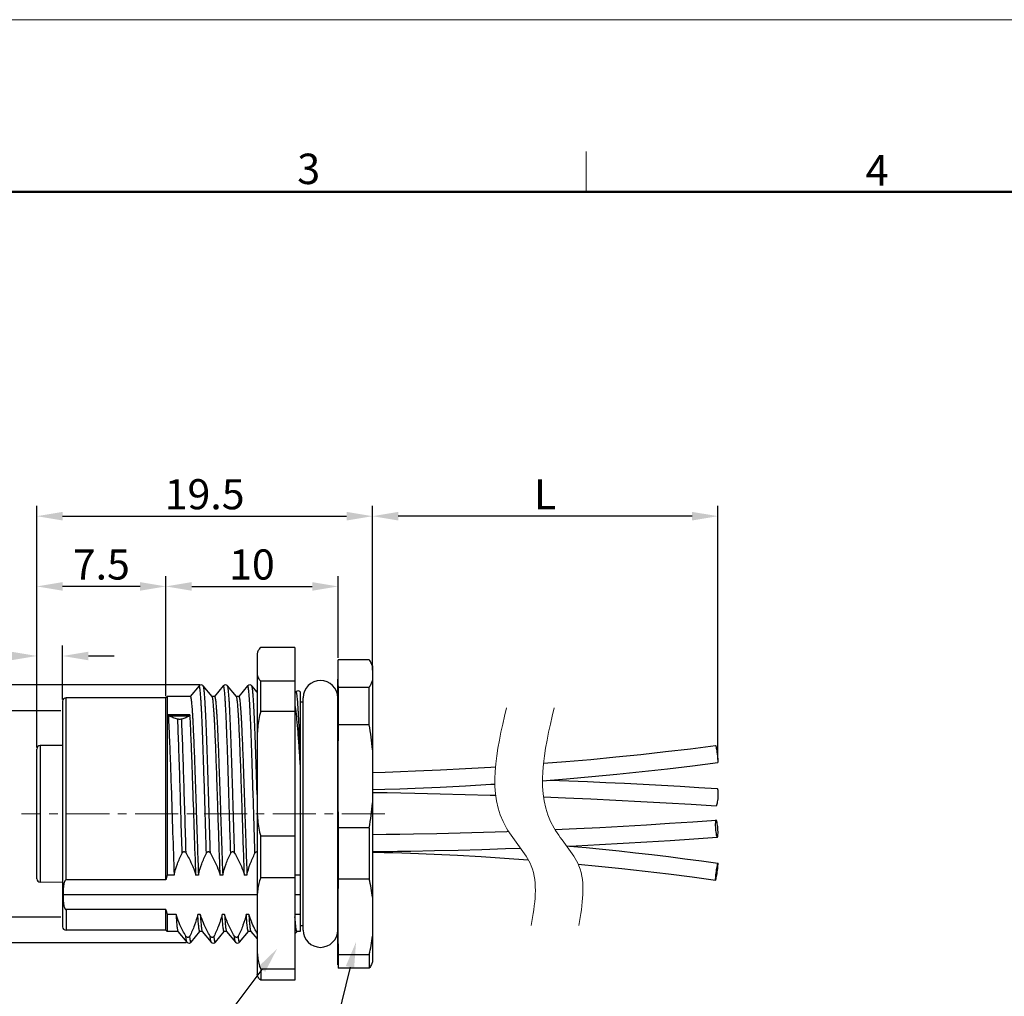
# Model space of a CAD drawing. Units: millimetres. Extents: x 11 to 907, y 29 to 398.
# Drawn here: x 775 to 832, y 341 to 398 of the extents above; entities that cross this region are included whole.
import ezdxf
from ezdxf import colors
from ezdxf.entities.mleader import LeaderData, LeaderLine
from ezdxf.math import Vec2, Vec3

# ---------------------------------------------------------------- set-up
doc = ezdxf.new("R2010")
doc.units = ezdxf.units.MM
doc.header["$MEASUREMENT"] = 0
doc.linetypes.add('CENTER', pattern=[2, 1.25, -0.25, 0.25, -0.25])
doc.layers.get('0').update_dxf_attribs({"lineweight": 30})
for name, color, linetype, lineweight in [('center', 1, 'CENTER', 13), ('DIM', 3, 'Continuous', 15), ('图框', 7, 'Continuous', 20)]:
    doc.layers.add(name, color=color, linetype=linetype, lineweight=lineweight)
doc.styles.add('Romans字体', font='romans.shx', dxfattribs={"width": 0.75})
doc.dimstyles.new('01', dxfattribs={"dimscale": 0.5, "dimtxt": 3.5, "dimasz": 3, "dimexe": 1.2, "dimexo": 0.2, "dimgap": 0.8, "dimtad": 1, "dimdsep": 46, "dimtxsty": 'Romans字体', "dimcen": 0, "dimclrd": 1, "dimclre": 6, "dimclrt": 4, "dimazin": 2, "dimtfac": 1, "dimtofl": 0, "dimtmove": 0, "dimatfit": 3, "dimfxl": 1, "dimtolj": 1, "dimtzin": 0, "dimarcsym": 0})

# ---------------------------------------------------------------- blocks, each defined once
blk = doc.blocks.new('A4图框-NEW')
at = {"layer": '图框', "color": 1, "lineweight": 18}
blk.add_line((833.413, 690.535), (1130.412, 690.535), dxfattribs=at)
at = {"layer": '图框', "color": 6}
blk.add_line((982.018, 679.035), (982.018, 675.535), dxfattribs=at)
at = {"layer": '图框', "lineweight": 50}
blk.add_line((836.913, 675.535), (1126.929, 675.535), dxfattribs=at)
at = {"layer": '图框', "color": 6, "char_height": 2.652, "width": 2.55791, "attachment_point": 1, "style": 'Romans字体'}
for s, insert in [('3', (956.83, 678.86)), ('4', (1006.365, 678.731))]:
    blk.add_mtext(s, dxfattribs=dict(at, insert=insert))
blk = doc.blocks.new('*D11')
at = {"layer": 'Defpoints', "color": 0}
for p in [(795.316, 368.745), (795.316, 359.695), (775.816, 355.213)]:
    blk.add_point(p, dxfattribs=at)
at = {"layer": 'DIM', "color": 6, "lineweight": -2}
for p, q in [((775.816, 355.313), (775.816, 369.345)), ((795.316, 359.795), (795.316, 369.345))]:
    blk.add_line(p, q, dxfattribs=at)
at = {"layer": 'DIM', "color": 1, "lineweight": -2}
blk.add_line((777.316, 368.745), (793.816, 368.745), dxfattribs=at)
at = {"layer": 'DIM', "color": 1}
for points in [[(777.316, 368.995), (777.316, 368.495), (775.816, 368.745)], [(793.816, 368.995), (793.816, 368.495), (795.316, 368.745)]]:
    blk.add_solid(points, dxfattribs=at)
at = {"layer": 'DIM', "color": 4, "insert": (785.566, 370.02), "char_height": 1.75, "attachment_point": 5, "style": 'Romans字体'}
blk.add_mtext('\\A1;19.5', dxfattribs=at)
blk = doc.blocks.new('*D16')
at = {"layer": 'Defpoints', "color": 0}
for p in [(793.316, 364.663), (793.316, 360.408), (783.316, 358.194)]:
    blk.add_point(p, dxfattribs=at)
at = {"layer": 'DIM', "color": 6, "lineweight": -2}
for p, q in [((783.316, 358.294), (783.316, 365.263)), ((793.316, 360.508), (793.316, 365.263))]:
    blk.add_line(p, q, dxfattribs=at)
at = {"layer": 'DIM', "color": 1, "lineweight": -2}
blk.add_line((784.816, 364.663), (791.816, 364.663), dxfattribs=at)
at = {"layer": 'DIM', "color": 1}
for points in [[(784.816, 364.913), (784.816, 364.413), (783.316, 364.663)], [(791.816, 364.913), (791.816, 364.413), (793.316, 364.663)]]:
    blk.add_solid(points, dxfattribs=at)
at = {"layer": 'DIM', "color": 4, "insert": (788.316, 365.938), "char_height": 1.75, "attachment_point": 5, "style": 'Romans字体'}
blk.add_mtext('\\A1;10', dxfattribs=at)
blk = doc.blocks.new('*D17')
at = {"layer": 'Defpoints', "color": 0}
for p in [(795.316, 368.745), (795.316, 360.02), (815.384, 354.512)]:
    blk.add_point(p, dxfattribs=at)
at = {"layer": 'DIM', "color": 6, "lineweight": -2}
for p, q in [((795.316, 360.12), (795.316, 369.345)), ((815.384, 354.612), (815.384, 369.345))]:
    blk.add_line(p, q, dxfattribs=at)
at = {"layer": 'DIM', "color": 1, "lineweight": -2}
blk.add_line((813.884, 368.745), (796.816, 368.745), dxfattribs=at)
at = {"layer": 'DIM', "color": 1}
for points in [[(796.816, 368.995), (796.816, 368.495), (795.316, 368.745)], [(813.884, 368.995), (813.884, 368.495), (815.384, 368.745)]]:
    blk.add_solid(points, dxfattribs=at)
at = {"layer": 'DIM', "color": 4, "insert": (805.35, 370.02), "char_height": 1.75, "attachment_point": 5, "style": 'Romans字体'}
blk.add_mtext('\\A1;L', dxfattribs=at)
blk = doc.blocks.new('*D12')
at = {"layer": 'Defpoints', "color": 0}
for p in [(785.389, 358.942), (767.502, 343.955), (784.6, 343.955)]:
    blk.add_point(p, dxfattribs=at)
at = {"layer": 'DIM', "color": 6, "lineweight": -2}
for p, q in [((785.289, 358.942), (766.902, 358.942)), ((784.5, 343.955), (766.902, 343.955))]:
    blk.add_line(p, q, dxfattribs=at)
at = {"layer": 'DIM', "color": 1, "lineweight": -2}
blk.add_line((767.502, 357.442), (767.502, 345.455), dxfattribs=at)
at = {"layer": 'DIM', "color": 1}
for points in [[(767.252, 357.442), (767.752, 357.442), (767.502, 358.942)], [(767.252, 345.455), (767.752, 345.455), (767.502, 343.955)]]:
    blk.add_solid(points, dxfattribs=at)
at = {"layer": 'DIM', "color": 4, "insert": (766.227, 351.449), "char_height": 1.75, "attachment_point": 5, "rotation": 90, "style": 'Romans字体'}
blk.add_mtext('\\A1;PG9', dxfattribs=at)
blk = doc.blocks.new('*D13')
at = {"layer": 'Defpoints', "color": 0}
for p in [(777.316, 360.622), (777.316, 357.994), (775.816, 355.213)]:
    blk.add_point(p, dxfattribs=at)
at = {"layer": 'DIM', "color": 6, "lineweight": -2}
for p, q in [((775.816, 355.313), (775.816, 361.222)), ((777.316, 358.094), (777.316, 361.222))]:
    blk.add_line(p, q, dxfattribs=at)
at = {"layer": 'DIM', "color": 1, "lineweight": -2}
for p, q in [((774.316, 360.622), (769.454, 360.622)), ((778.816, 360.622), (780.316, 360.622))]:
    blk.add_line(p, q, dxfattribs=at)
at = {"layer": 'DIM', "color": 1}
for points in [[(774.316, 360.872), (774.316, 360.372), (775.816, 360.622)], [(778.816, 360.872), (778.816, 360.372), (777.316, 360.622)]]:
    blk.add_solid(points, dxfattribs=at)
at = {"layer": 'DIM', "color": 4, "insert": (771.135, 361.897), "char_height": 1.75, "attachment_point": 5, "style": 'Romans字体'}
blk.add_mtext('\\A1;1.5', dxfattribs=at)
blk = doc.blocks.new('*D14')
at = {"layer": 'Defpoints', "color": 0}
for p in [(775.816, 364.663), (783.316, 358.194), (775.816, 355.213)]:
    blk.add_point(p, dxfattribs=at)
at = {"layer": 'DIM', "color": 6, "lineweight": -2}
for p, q in [((775.816, 355.313), (775.816, 365.263)), ((783.316, 358.294), (783.316, 365.263))]:
    blk.add_line(p, q, dxfattribs=at)
at = {"layer": 'DIM', "color": 1, "lineweight": -2}
blk.add_line((781.816, 364.663), (777.316, 364.663), dxfattribs=at)
at = {"layer": 'DIM', "color": 1}
for points in [[(777.316, 364.913), (777.316, 364.413), (775.816, 364.663)], [(781.816, 364.913), (781.816, 364.413), (783.316, 364.663)]]:
    blk.add_solid(points, dxfattribs=at)
at = {"layer": 'DIM', "color": 4, "insert": (779.566, 365.938), "char_height": 1.75, "attachment_point": 5, "style": 'Romans字体'}
blk.add_mtext('\\A1;7.5', dxfattribs=at)
blk = doc.blocks.new('*D15')
at = {"layer": 'Defpoints', "color": 0}
for p in [(772.814, 357.444), (777.316, 357.444), (777.316, 345.444)]:
    blk.add_point(p, dxfattribs=at)
at = {"layer": 'DIM', "color": 6, "lineweight": -2}
for p, q in [((777.216, 357.444), (772.214, 357.444)), ((777.216, 345.444), (772.214, 345.444))]:
    blk.add_line(p, q, dxfattribs=at)
at = {"layer": 'DIM', "color": 1, "lineweight": -2}
blk.add_line((772.814, 346.944), (772.814, 355.944), dxfattribs=at)
at = {"layer": 'DIM', "color": 1}
for points in [[(772.564, 355.944), (773.064, 355.944), (772.814, 357.444)], [(772.564, 346.944), (773.064, 346.944), (772.814, 345.444)]]:
    blk.add_solid(points, dxfattribs=at)
at = {"layer": 'DIM', "color": 4, "insert": (771.539, 351.444), "char_height": 1.75, "attachment_point": 5, "rotation": 90, "style": 'Romans字体'}
blk.add_mtext('\\A1;M12*1', dxfattribs=at)

msp = doc.modelspace()

# ---------------------------------------------------------------- linework, layer by layer
for p, q in [((790.816, 361.108), (788.826, 361.108)), ((790.816, 361.108), (790.816, 341.78)), ((788.627, 360.762), (788.616, 360.624)), ((788.616, 360.624), (788.616, 360.62)), ((788.616, 360.62), (788.616, 360.605)), ((788.616, 360.605), (788.616, 342.264)), ((793.297, 358.19), (793.316, 360.408)), ((795.116, 360.408), (793.316, 360.408)), ((795.316, 360.044), (795.316, 342.844)), ((785.24, 358.886), (784.728, 358.276)), ((786.004, 358.269), (785.486, 358.886)), ((786.65, 358.886), (786.138, 358.276)), ((787.414, 358.269), (786.896, 358.886)), ((788.06, 358.886), (787.548, 358.276)), ((788.616, 358.516), (788.306, 358.886)), ((788.826, 357.396), (788.826, 359.167)), ((790.816, 359.167), (788.826, 359.167)), ((793.316, 358.804), (793.316, 356.623)), ((793.316, 358.804), (795.116, 358.804)), ((795.116, 356.623), (795.116, 358.804)), ((777.516, 347.61), (777.516, 358.194)), ((783.316, 358.194), (777.516, 358.194)), ((783.316, 358.194), (783.396, 358.274)), ((783.316, 347.61), (783.316, 358.194)), ((783.396, 358.274), (783.396, 347.895)), ((784.731, 358.274), (783.396, 358.274)), ((786.141, 358.274), (785.999, 358.274)), ((787.551, 358.274), (787.409, 358.274)), ((790.874, 358.534), (790.816, 358.465)), ((791.116, 358.538), (791.116, 344.614)), ((791.297, 344.696), (791.297, 358.192)), ((793.297, 344.696), (793.297, 358.19)), ((777.316, 357.994), (777.316, 344.894)), ((790.816, 357.771), (790.864, 357.406)), ((791.297, 357.944), (791.116, 357.944)), ((784.713, 357.196), (783.449, 357.196)), ((784.68, 357.123), (783.494, 357.123)), ((790.816, 357.396), (788.826, 357.396)), ((795.116, 356.623), (793.316, 356.623)), ((777.316, 355.418), (776.016, 355.413)), ((776.016, 355.413), (776.016, 347.475)), ((775.816, 347.675), (775.816, 355.213)), ((788.826, 347.732), (788.826, 350.151)), ((790.816, 350.151), (788.826, 350.151)), ((793.316, 350.639), (793.316, 347.66)), ((795.116, 350.639), (793.316, 350.639)), ((795.116, 350.639), (795.116, 347.66)), ((783.796, 347.895), (783.396, 347.895)), ((785.206, 347.895), (785.06, 347.895)), ((786.616, 347.895), (786.47, 347.895)), ((788.026, 347.895), (787.88, 347.895)), ((791.116, 347.895), (790.816, 347.895)), ((777.316, 347.47), (776.016, 347.475)), ((783.316, 347.61), (777.516, 347.61)), ((790.816, 347.732), (788.826, 347.732)), ((795.116, 347.66), (793.316, 347.66)), ((788.616, 346.742), (777.343, 346.742)), ((791.116, 346.742), (790.816, 346.742)), ((777.516, 345.889), (777.516, 344.694)), ((783.316, 345.889), (777.516, 345.889)), ((783.316, 344.694), (783.316, 345.889)), ((783.396, 345.608), (783.396, 344.614)), ((783.903, 345.608), (783.396, 345.608)), ((785.313, 345.608), (785.167, 345.608)), ((786.723, 345.608), (786.577, 345.608)), ((788.133, 345.608), (787.987, 345.608)), ((791.116, 345.608), (790.816, 345.608)), ((791.297, 344.944), (791.116, 344.944)), ((783.316, 344.694), (777.516, 344.694)), ((783.316, 344.694), (783.396, 344.614)), ((784.021, 344.614), (783.396, 344.614)), ((784.017, 344.619), (784.535, 344.002)), ((784.781, 344.002), (785.293, 344.612)), ((785.431, 344.614), (785.29, 344.614)), ((785.427, 344.619), (785.945, 344.002)), ((786.191, 344.002), (786.703, 344.612)), ((786.841, 344.614), (786.7, 344.614)), ((786.837, 344.619), (787.355, 344.002)), ((787.601, 344.002), (788.113, 344.612)), ((788.251, 344.614), (788.11, 344.614)), ((788.247, 344.619), (788.616, 344.179)), ((790.816, 344.473), (790.933, 344.612)), ((791.116, 344.614), (790.93, 344.614)), ((793.314, 342.675), (793.297, 344.698)), ((793.316, 343.278), (793.316, 342.48)), ((793.316, 343.278), (795.116, 343.278)), ((795.116, 343.278), (795.116, 342.48)), ((795.316, 342.844), (795.256, 342.692)), ((788.616, 342.264), (788.627, 342.126)), ((788.826, 342.428), (788.826, 341.78)), ((790.816, 342.428), (788.826, 342.428)), ((795.116, 342.48), (793.316, 342.48)), ((790.816, 341.78), (788.826, 341.78))]:
    msp.add_line(p, q)
for points in [[(785.486, 358.886), (785.46, 358.911), (785.389, 358.942), (785.305, 358.933), (785.249, 358.895), (785.24, 358.886)], [(786.896, 358.886), (786.87, 358.91), (786.8, 358.942), (786.716, 358.933), (786.66, 358.896), (786.65, 358.886)], [(788.306, 358.886), (788.28, 358.911), (788.209, 358.942), (788.125, 358.933), (788.069, 358.895), (788.06, 358.886)], [(791.116, 358.538), (791.095, 358.558), (791.025, 358.59), (790.941, 358.582), (790.883, 358.544), (790.874, 358.534)], [(805.252, 354.385), (806.543, 354.489), (807.995, 354.617), (809.447, 354.756), (810.898, 354.906), (812.349, 355.066), (813.799, 355.236), (815.249, 355.417)], [(815.249, 355.417), (815.257, 355.409), (815.267, 355.382), (815.278, 355.337), (815.291, 355.275), (815.305, 355.201), (815.319, 355.116), (815.332, 355.024), (815.346, 354.926), (815.358, 354.829), (815.368, 354.736), (815.376, 354.651), (815.381, 354.574), (815.384, 354.512), (815.385, 354.465), (815.382, 354.436), (815.377, 354.426)], [(797.82, 353.943), (799.275, 354.008), (800.73, 354.083), (802.184, 354.168), (802.465, 354.187)], [(805.196, 353.377), (806.591, 353.49), (808.057, 353.619), (809.522, 353.759), (810.986, 353.909), (812.45, 354.071), (813.914, 354.243), (815.377, 354.426)], [(795.316, 353.857), (796.061, 353.879), (796.94, 353.909), (797.82, 353.943)], [(795.316, 352.857), (796.038, 352.878), (796.913, 352.908), (797.788, 352.941)], [(797.789, 352.941), (799.257, 353.006), (800.725, 353.081), (802.192, 353.167), (802.43, 353.183)], [(805.645, 353.415), (806.723, 353.371), (807.802, 353.324), (808.88, 353.275), (809.958, 353.223), (811.036, 353.168), (812.114, 353.11), (813.191, 353.05), (814.268, 352.986), (815.344, 352.921)], [(795.316, 352.696), (795.352, 352.696), (796.161, 352.683), (796.97, 352.668), (797.779, 352.652)], [(797.779, 352.652), (799.241, 352.619), (800.702, 352.581), (802.162, 352.537), (802.477, 352.527)], [(805.258, 352.429), (806.54, 352.378), (807.998, 352.314), (809.456, 352.246), (810.913, 352.173), (812.37, 352.094), (813.826, 352.011), (815.282, 351.923)], [(815.344, 352.921), (815.357, 352.91), (815.367, 352.881), (815.376, 352.835), (815.382, 352.772), (815.385, 352.696), (815.386, 352.61), (815.384, 352.516), (815.379, 352.417), (815.372, 352.321), (815.362, 352.228), (815.351, 352.142), (815.338, 352.066), (815.324, 352.005), (815.31, 351.959), (815.296, 351.932), (815.282, 351.923)], [(805.916, 350.54), (807.177, 350.598), (808.528, 350.666), (809.879, 350.739), (811.229, 350.818), (812.579, 350.903), (813.928, 350.994), (815.276, 351.09)], [(815.276, 351.09), (815.263, 351.08), (815.252, 351.051), (815.244, 351.004), (815.238, 350.94), (815.234, 350.865), (815.234, 350.778), (815.237, 350.685), (815.243, 350.586), (815.251, 350.49), (815.262, 350.397), (815.275, 350.311), (815.29, 350.235), (815.305, 350.174), (815.32, 350.129), (815.335, 350.102), (815.35, 350.093)], [(815.35, 350.093), (815.363, 350.103), (815.374, 350.132), (815.383, 350.179), (815.389, 350.243), (815.392, 350.318), (815.392, 350.405), (815.389, 350.498), (815.383, 350.597), (815.375, 350.693), (815.364, 350.786), (815.351, 350.872), (815.337, 350.948), (815.322, 351.009), (815.306, 351.054), (815.291, 351.081), (815.276, 351.09)], [(795.316, 350.255), (796.108, 350.264), (796.906, 350.275), (797.705, 350.288)], [(797.705, 350.288), (799.059, 350.315), (800.414, 350.348), (801.767, 350.386), (803.12, 350.43), (803.216, 350.434)], [(806.607, 349.571), (807.146, 349.595), (808.515, 349.663), (809.883, 349.737), (811.25, 349.817), (812.617, 349.903), (813.984, 349.995), (815.35, 350.093)], [(806.768, 349.58), (807.726, 349.491), (808.684, 349.397), (809.642, 349.297), (810.599, 349.192), (811.556, 349.082), (812.513, 348.966), (813.47, 348.845), (814.427, 348.718), (815.383, 348.587)], [(795.316, 349.255), (795.999, 349.263), (796.775, 349.273), (797.551, 349.285)], [(795.316, 349.23), (795.474, 349.227), (795.988, 349.213), (796.503, 349.198), (797.018, 349.182), (797.532, 349.164)], [(797.532, 349.164), (798.897, 349.108), (800.262, 349.042), (801.627, 348.965), (802.991, 348.877), (804.354, 348.778), (804.37, 348.777)], [(797.552, 349.285), (798.924, 349.312), (800.295, 349.344), (801.667, 349.383), (803.037, 349.427), (803.921, 349.459)], [(807.262, 348.53), (808.441, 348.416), (809.803, 348.274), (811.164, 348.121), (812.524, 347.957), (813.884, 347.782), (815.244, 347.596)], [(815.383, 348.587), (815.374, 348.578), (815.364, 348.551), (815.351, 348.507), (815.336, 348.445), (815.321, 348.371), (815.306, 348.287), (815.291, 348.194), (815.276, 348.097), (815.264, 348), (815.253, 347.908), (815.244, 347.822), (815.238, 347.745), (815.235, 347.683), (815.235, 347.636), (815.238, 347.607), (815.244, 347.596)], [(815.244, 347.596), (815.252, 347.605), (815.263, 347.632), (815.276, 347.676), (815.29, 347.738), (815.305, 347.812), (815.32, 347.896), (815.335, 347.989), (815.35, 348.086), (815.363, 348.183), (815.374, 348.275), (815.382, 348.361), (815.388, 348.438), (815.391, 348.5), (815.392, 348.547), (815.389, 348.576), (815.383, 348.587)], [(784.535, 344.002), (784.544, 343.993), (784.6, 343.955), (784.684, 343.946), (784.755, 343.977), (784.781, 344.002)], [(785.945, 344.002), (785.954, 343.993), (786.01, 343.955), (786.094, 343.946), (786.165, 343.977), (786.191, 344.002)], [(787.355, 344.002), (787.364, 343.993), (787.42, 343.955), (787.504, 343.946), (787.575, 343.977), (787.601, 344.002)]]:
    msp.add_lwpolyline(points)
for centre, radius, start, end in [((861.575, 359.606), 68.264, 179.50589, 180.67318), ((792.297, 358.194), 1, 0, 180), ((777.516, 357.994), 0.2, 90, 180), ((1726.184, 353.631), 932.872, 179.816209, 180.183791), ((776.016, 355.213), 0.2, 90.2, 180), ((787.221, 346.668), 4.017, 162.2137, 166.4388), ((776.016, 347.675), 0.2, 180, 269.8), ((1301.489, 345.46), 508.177, 179.75201, 180.08513), ((787.037, 346.799), 3.83, 193.756, 198.1157), ((777.516, 344.894), 0.2, 180, 270), ((792.297, 344.694), 1, 180, 0), ((1325.174, 345.557), 531.862, 180.09181, 180.24549)]:
    msp.add_arc(centre, radius, start, end)
for points, knots in [([(788.826, 361.108), (788.795, 361.083), (788.74, 361.03), (788.681, 360.941), (788.645, 360.852), (788.632, 360.792), (788.627, 360.762)], [0, 0, 0, 0, 0.296696, 0.549832, 0.780227, 1, 1, 1, 1]), ([(795.257, 360.193), (795.24, 360.231), (795.199, 360.306), (795.146, 360.375), (795.116, 360.408)], [0, 0, 0, 0, 0.477193, 1, 1, 1, 1]), ([(795.316, 360.02), (795.313, 360.035), (795.297, 360.094), (795.276, 360.151), (795.257, 360.193)], [0, 0, 0, 0, 0.245048, 1, 1, 1, 1]), ([(788.616, 359.669), (788.616, 359.627), (788.62, 359.541), (788.646, 359.411), (788.71, 359.277), (788.782, 359.202), (788.826, 359.167)], [0, 0, 0, 0, 0.224808, 0.454067, 0.701478, 1, 1, 1, 1]), ([(785.67, 349.173), (785.652, 349.756), (785.616, 350.931), (785.564, 352.674), (785.511, 354.348), (785.467, 355.654), (785.434, 356.496), (785.415, 356.922), (785.402, 357.214), (785.388, 357.484), (785.375, 357.733), (785.362, 357.96), (785.348, 358.163), (785.335, 358.341), (785.322, 358.496), (785.31, 358.608), (785.301, 358.686), (785.294, 358.734), (785.288, 358.776), (785.281, 358.811), (785.274, 358.84), (785.268, 358.862), (785.262, 358.877), (785.257, 358.884), (785.254, 358.888), (785.25, 358.89), (785.245, 358.891), (785.242, 358.888), (785.24, 358.886)], [0, 0, 0, 0, 0.179399, 0.361857, 0.536971, 0.694747, 0.764269, 0.796238, 0.826191, 0.854021, 0.879629, 0.902923, 0.923824, 0.942254, 0.958152, 0.971466, 0.977138, 0.98215, 0.9865, 0.990184, 0.993205, 0.995568, 0.997289, 0.997924, 0.998423, 0.998817, 0.999162, 1, 1, 1, 1]), ([(785.9, 349.173), (785.882, 349.734), (785.848, 350.864), (785.805, 352.275), (785.771, 353.397), (785.745, 354.206), (785.72, 354.979), (785.694, 355.705), (785.668, 356.375), (785.643, 356.979), (785.621, 357.438), (785.603, 357.766), (785.59, 357.981), (785.577, 358.175), (785.564, 358.346), (785.552, 358.494), (785.539, 358.619), (785.526, 358.72), (785.515, 358.79), (785.506, 358.833), (785.5, 358.856), (785.494, 358.873), (785.489, 358.882), (785.486, 358.886)], [0, 0, 0, 0, 0.172888, 0.348977, 0.435309, 0.518966, 0.598838, 0.673866, 0.743056, 0.805491, 0.860345, 0.8847, 0.906895, 0.926862, 0.944532, 0.95985, 0.97277, 0.983251, 0.991272, 0.994358, 0.996831, 0.998702, 1, 1, 1, 1]), ([(787.08, 349.173), (787.062, 349.756), (787.026, 350.931), (786.974, 352.674), (786.921, 354.348), (786.877, 355.654), (786.844, 356.496), (786.825, 356.923), (786.812, 357.214), (786.798, 357.484), (786.785, 357.733), (786.772, 357.96), (786.758, 358.163), (786.745, 358.342), (786.732, 358.496), (786.72, 358.608), (786.711, 358.686), (786.704, 358.734), (786.698, 358.776), (786.691, 358.811), (786.684, 358.84), (786.678, 358.862), (786.672, 358.877), (786.667, 358.884), (786.664, 358.888), (786.66, 358.89), (786.655, 358.891), (786.652, 358.888), (786.65, 358.886)], [0, 0, 0, 0, 0.179402, 0.361861, 0.536977, 0.694754, 0.764276, 0.796245, 0.826198, 0.854027, 0.879635, 0.902929, 0.923829, 0.942259, 0.958156, 0.971469, 0.977141, 0.982153, 0.986502, 0.990186, 0.993206, 0.995568, 0.997289, 0.997924, 0.998423, 0.998817, 0.999162, 1, 1, 1, 1]), ([(787.31, 349.173), (787.292, 349.734), (787.258, 350.864), (787.215, 352.275), (787.181, 353.397), (787.155, 354.206), (787.13, 354.979), (787.104, 355.705), (787.078, 356.375), (787.053, 356.979), (787.031, 357.438), (787.013, 357.766), (787, 357.981), (786.987, 358.175), (786.974, 358.346), (786.962, 358.494), (786.949, 358.619), (786.936, 358.72), (786.925, 358.79), (786.916, 358.833), (786.91, 358.856), (786.904, 358.873), (786.899, 358.882), (786.896, 358.886)], [0, 0, 0, 0, 0.172887, 0.348976, 0.435308, 0.518964, 0.598836, 0.673864, 0.743054, 0.805489, 0.860343, 0.884698, 0.906894, 0.92686, 0.944531, 0.959849, 0.972769, 0.98325, 0.991272, 0.994358, 0.996831, 0.998702, 1, 1, 1, 1]), ([(788.49, 349.173), (788.472, 349.756), (788.436, 350.931), (788.384, 352.674), (788.331, 354.348), (788.287, 355.654), (788.254, 356.496), (788.235, 356.922), (788.222, 357.214), (788.208, 357.484), (788.195, 357.733), (788.182, 357.96), (788.168, 358.163), (788.155, 358.341), (788.142, 358.496), (788.13, 358.608), (788.121, 358.686), (788.114, 358.734), (788.108, 358.776), (788.101, 358.811), (788.094, 358.84), (788.088, 358.862), (788.082, 358.877), (788.077, 358.884), (788.074, 358.888), (788.07, 358.89), (788.065, 358.891), (788.062, 358.888), (788.06, 358.886)], [0, 0, 0, 0, 0.179399, 0.361857, 0.536971, 0.694747, 0.764269, 0.796238, 0.826191, 0.854021, 0.879629, 0.902923, 0.923824, 0.942254, 0.958152, 0.971466, 0.977138, 0.98215, 0.9865, 0.990184, 0.993205, 0.995568, 0.997289, 0.997924, 0.998423, 0.998817, 0.999162, 1, 1, 1, 1]), ([(788.616, 352.568), (788.604, 352.984), (788.579, 353.794), (788.546, 354.787), (788.52, 355.538), (788.501, 356.058), (788.481, 356.543), (788.462, 356.99), (788.443, 357.396), (788.424, 357.758), (788.405, 358.072), (788.388, 358.303), (788.374, 358.463), (788.365, 358.563), (788.355, 358.65), (788.346, 358.724), (788.336, 358.784), (788.327, 358.83), (788.319, 358.86), (788.311, 358.877), (788.308, 358.883), (788.306, 358.886)], [0, 0, 0, 0, 0.197493, 0.383812, 0.47103, 0.553409, 0.630335, 0.701236, 0.765582, 0.822899, 0.87276, 0.9148, 0.932789, 0.948716, 0.96255, 0.974272, 0.983868, 0.991333, 0.99668, 0.998582, 1, 1, 1, 1]), ([(795.116, 358.804), (795.143, 358.834), (795.192, 358.896), (795.265, 359.024), (795.3, 359.125), (795.316, 359.192)], [0, 0, 0, 0, 0.276223, 0.529807, 1, 1, 1, 1]), ([(784.731, 358.274), (784.734, 358.274), (784.738, 358.271), (784.742, 358.265), (784.748, 358.255), (784.754, 358.238), (784.761, 358.212), (784.769, 358.178), (784.776, 358.138), (784.783, 358.089), (784.794, 358.011), (784.806, 357.894), (784.821, 357.734), (784.836, 357.546), (784.85, 357.331), (784.865, 357.09), (784.886, 356.721), (784.911, 356.204), (784.94, 355.524), (784.969, 354.772), (784.999, 353.962), (785.028, 353.108), (785.058, 352.225), (785.087, 351.328), (785.117, 350.433), (785.155, 349.289), (785.185, 348.445), (785.206, 347.895)], [0, 0, 0, 0, 0.000799, 0.001372, 0.002095, 0.004027, 0.006636, 0.009936, 0.013931, 0.018621, 0.024004, 0.036827, 0.052354, 0.070522, 0.091254, 0.114461, 0.140043, 0.197878, 0.263754, 0.336523, 0.414915, 0.497562, 0.583021, 0.669798, 0.75638, 0.841251, 1, 1, 1, 1]), ([(786.47, 347.895), (786.449, 348.434), (786.41, 349.556), (786.363, 350.973), (786.325, 352.142), (786.296, 353.011), (786.267, 353.854), (786.238, 354.656), (786.209, 355.404), (786.18, 356.085), (786.156, 356.606), (786.136, 356.981), (786.121, 357.227), (786.107, 357.45), (786.092, 357.647), (786.078, 357.818), (786.064, 357.962), (786.049, 358.079), (786.037, 358.159), (786.027, 358.208), (786.019, 358.235), (786.012, 358.255), (786.007, 358.265), (786.004, 358.269)], [0, 0, 0, 0, 0.155819, 0.324097, 0.409399, 0.493563, 0.575173, 0.652857, 0.725307, 0.791306, 0.849745, 0.875819, 0.899646, 0.921128, 0.940175, 0.956711, 0.970667, 0.981991, 0.990648, 0.99397, 0.996626, 0.998626, 1, 1, 1, 1]), ([(786.141, 358.274), (786.144, 358.274), (786.148, 358.271), (786.152, 358.265), (786.158, 358.255), (786.164, 358.238), (786.171, 358.212), (786.179, 358.178), (786.186, 358.138), (786.193, 358.089), (786.204, 358.011), (786.216, 357.894), (786.231, 357.734), (786.246, 357.546), (786.26, 357.331), (786.275, 357.09), (786.296, 356.721), (786.321, 356.204), (786.35, 355.524), (786.379, 354.772), (786.409, 353.962), (786.438, 353.108), (786.468, 352.225), (786.497, 351.328), (786.527, 350.433), (786.565, 349.289), (786.595, 348.445), (786.616, 347.895)], [0, 0, 0, 0, 0.000799, 0.001372, 0.002095, 0.004027, 0.006636, 0.009936, 0.013931, 0.018621, 0.024004, 0.036827, 0.052355, 0.070522, 0.091254, 0.114461, 0.140043, 0.197878, 0.263754, 0.336523, 0.414916, 0.497562, 0.583021, 0.669798, 0.756381, 0.841251, 1, 1, 1, 1]), ([(787.88, 347.895), (787.859, 348.434), (787.82, 349.556), (787.773, 350.973), (787.735, 352.142), (787.706, 353.011), (787.677, 353.854), (787.648, 354.656), (787.619, 355.404), (787.59, 356.085), (787.566, 356.606), (787.546, 356.981), (787.531, 357.227), (787.517, 357.45), (787.502, 357.647), (787.488, 357.818), (787.474, 357.962), (787.459, 358.079), (787.447, 358.159), (787.437, 358.208), (787.429, 358.235), (787.422, 358.255), (787.417, 358.265), (787.414, 358.269)], [0, 0, 0, 0, 0.155818, 0.324097, 0.409398, 0.493563, 0.575173, 0.652857, 0.725307, 0.791306, 0.849745, 0.875819, 0.899646, 0.921128, 0.940175, 0.956711, 0.970667, 0.981991, 0.990648, 0.99397, 0.996626, 0.998626, 1, 1, 1, 1]), ([(787.551, 358.274), (787.554, 358.274), (787.558, 358.271), (787.562, 358.265), (787.568, 358.255), (787.574, 358.238), (787.581, 358.212), (787.589, 358.178), (787.596, 358.138), (787.603, 358.089), (787.614, 358.011), (787.626, 357.894), (787.641, 357.734), (787.656, 357.546), (787.67, 357.331), (787.685, 357.09), (787.706, 356.721), (787.731, 356.204), (787.76, 355.524), (787.789, 354.772), (787.819, 353.962), (787.848, 353.108), (787.878, 352.225), (787.907, 351.328), (787.937, 350.433), (787.975, 349.289), (788.005, 348.445), (788.026, 347.895)], [0, 0, 0, 0, 0.000799, 0.001372, 0.002095, 0.004027, 0.006636, 0.009936, 0.013931, 0.018621, 0.024004, 0.036827, 0.052354, 0.070522, 0.091254, 0.114461, 0.140043, 0.197878, 0.263754, 0.336523, 0.414915, 0.497562, 0.583021, 0.669798, 0.756381, 0.841251, 1, 1, 1, 1]), ([(791.116, 355.07), (791.107, 355.332), (791.092, 355.714), (791.071, 356.21), (791.056, 356.551), (791.04, 356.868), (791.025, 357.162), (791.01, 357.429), (790.995, 357.669), (790.98, 357.882), (790.965, 358.065), (790.952, 358.2), (790.942, 358.292), (790.934, 358.35), (790.927, 358.4), (790.919, 358.442), (790.912, 358.477), (790.905, 358.504), (790.898, 358.521), (790.893, 358.531), (790.889, 358.535), (790.885, 358.538), (790.879, 358.539), (790.876, 358.536), (790.874, 358.534)], [0, 0, 0, 0, 0.224428, 0.328353, 0.426101, 0.517247, 0.60138, 0.678122, 0.74714, 0.808138, 0.860859, 0.905088, 0.923965, 0.94066, 0.955163, 0.967468, 0.977574, 0.985496, 0.99128, 0.993409, 0.995074, 0.996358, 0.997438, 1, 1, 1, 1]), ([(783.494, 357.123), (783.488, 357.125), (783.476, 357.132), (783.455, 357.155), (783.45, 357.179), (783.449, 357.196)], [0, 0, 0, 0, 0.226515, 0.455953, 1, 1, 1, 1]), ([(783.449, 357.196), (783.465, 356.924), (783.496, 356.319), (783.538, 355.332), (783.581, 354.2), (783.638, 352.526), (783.707, 350.413), (783.764, 348.716), (783.796, 347.895)], [0, 0, 0, 0, 0.087727, 0.195216, 0.318477, 0.452918, 0.73507, 1, 1, 1, 1]), ([(784.004, 356.953), (783.915, 356.98), (783.744, 357.034), (783.575, 357.092), (783.494, 357.123)], [0, 0, 0, 0, 0.519919, 1, 1, 1, 1]), ([(784.26, 349.173), (784.238, 349.87), (784.196, 351.269), (784.134, 353.317), (784.073, 355.214), (784.028, 356.408), (784.004, 356.953)], [0, 0, 0, 0, 0.268693, 0.53926, 0.78979, 1, 1, 1, 1]), ([(784.233, 356.953), (784.219, 356.949), (784.181, 356.941), (784.119, 356.938), (784.057, 356.942), (784.018, 356.949), (784.004, 356.953)], [0, 0, 0, 0, 0.192755, 0.496712, 0.79947, 1, 1, 1, 1]), ([(784.68, 357.123), (784.611, 357.092), (784.463, 357.033), (784.313, 356.98), (784.233, 356.953)], [0, 0, 0, 0, 0.475037, 1, 1, 1, 1]), ([(784.49, 349.173), (784.468, 349.87), (784.426, 351.269), (784.364, 353.317), (784.303, 355.214), (784.258, 356.408), (784.233, 356.953)], [0, 0, 0, 0, 0.268693, 0.53926, 0.78979, 1, 1, 1, 1]), ([(784.713, 357.196), (784.713, 357.187), (784.713, 357.171), (784.708, 357.149), (784.697, 357.132), (784.686, 357.125), (784.68, 357.123)], [0, 0, 0, 0, 0.308597, 0.565446, 0.787422, 1, 1, 1, 1]), ([(785.06, 347.895), (785.029, 348.716), (784.971, 350.413), (784.903, 352.526), (784.845, 354.2), (784.803, 355.332), (784.761, 356.319), (784.729, 356.924), (784.713, 357.196)], [0, 0, 0, 0, 0.26493, 0.547082, 0.681523, 0.804784, 0.912273, 1, 1, 1, 1]), ([(788.826, 357.396), (788.776, 357.246), (788.703, 356.937), (788.645, 356.467), (788.62, 355.994), (788.616, 355.678), (788.616, 355.521)], [0, 0, 0, 0, 0.250214, 0.500191, 0.7501, 1, 1, 1, 1]), ([(790.864, 357.406), (790.888, 357.198), (790.933, 356.732), (790.995, 355.968), (791.056, 355.082), (791.096, 354.452), (791.116, 354.121)], [0, 0, 0, 0, 0.191113, 0.425828, 0.697881, 1, 1, 1, 1]), ([(795.316, 355.176), (795.3, 355.419), (795.256, 355.905), (795.174, 356.386), (795.116, 356.623)], [0, 0, 0, 0, 0.499857, 1, 1, 1, 1]), ([(788.616, 352.026), (788.616, 351.868), (788.62, 351.553), (788.645, 351.08), (788.703, 350.609), (788.776, 350.301), (788.826, 350.151)], [0, 0, 0, 0, 0.249901, 0.49981, 0.749787, 1, 1, 1, 1]), ([(795.116, 350.639), (795.174, 350.876), (795.256, 351.357), (795.3, 351.843), (795.316, 352.086)], [0, 0, 0, 0, 0.500143, 1, 1, 1, 1]), ([(783.796, 347.895), (783.845, 348.114), (783.977, 348.551), (784.159, 348.967), (784.26, 349.173)], [0, 0, 0, 0, 0.49504, 1, 1, 1, 1]), ([(784.26, 349.173), (784.265, 349.183), (784.277, 349.203), (784.3, 349.23), (784.327, 349.247), (784.352, 349.256), (784.374, 349.258), (784.395, 349.255), (784.42, 349.246), (784.456, 349.222), (784.479, 349.193), (784.49, 349.173)], [0, 0, 0, 0, 0.111208, 0.22864, 0.356778, 0.426538, 0.499302, 0.57166, 0.641114, 0.769456, 1, 1, 1, 1]), ([(784.49, 349.173), (784.548, 349.07), (784.771, 348.659), (784.956, 348.227), (785.06, 347.895)], [0, 0, 0, 0, 0.254104, 1, 1, 1, 1]), ([(785.206, 347.895), (785.255, 348.114), (785.387, 348.551), (785.569, 348.967), (785.67, 349.173)], [0, 0, 0, 0, 0.49504, 1, 1, 1, 1]), ([(785.67, 349.173), (785.675, 349.183), (785.687, 349.203), (785.71, 349.23), (785.737, 349.247), (785.762, 349.256), (785.784, 349.258), (785.805, 349.255), (785.83, 349.246), (785.866, 349.222), (785.889, 349.193), (785.9, 349.173)], [0, 0, 0, 0, 0.111208, 0.22864, 0.356778, 0.426538, 0.499302, 0.57166, 0.641114, 0.769456, 1, 1, 1, 1]), ([(785.9, 349.173), (785.958, 349.07), (786.181, 348.659), (786.366, 348.227), (786.47, 347.895)], [0, 0, 0, 0, 0.254104, 1, 1, 1, 1]), ([(786.616, 347.895), (786.665, 348.114), (786.797, 348.551), (786.979, 348.967), (787.08, 349.173)], [0, 0, 0, 0, 0.49504, 1, 1, 1, 1]), ([(787.08, 349.173), (787.085, 349.183), (787.097, 349.203), (787.12, 349.23), (787.147, 349.247), (787.172, 349.256), (787.194, 349.258), (787.215, 349.255), (787.24, 349.246), (787.276, 349.222), (787.299, 349.193), (787.31, 349.173)], [0, 0, 0, 0, 0.111208, 0.22864, 0.356778, 0.426538, 0.499302, 0.57166, 0.641114, 0.769456, 1, 1, 1, 1]), ([(787.31, 349.173), (787.368, 349.07), (787.591, 348.659), (787.776, 348.227), (787.88, 347.895)], [0, 0, 0, 0, 0.254104, 1, 1, 1, 1]), ([(788.026, 347.895), (788.075, 348.114), (788.207, 348.551), (788.389, 348.967), (788.49, 349.173)], [0, 0, 0, 0, 0.49504, 1, 1, 1, 1]), ([(788.49, 349.173), (788.495, 349.184), (788.508, 349.205), (788.534, 349.233), (788.571, 349.255), (788.601, 349.258), (788.616, 349.256)], [0, 0, 0, 0, 0.221143, 0.456082, 0.715427, 1, 1, 1, 1]), ([(777.516, 347.61), (777.51, 347.61), (777.497, 347.607), (777.482, 347.598), (777.469, 347.587), (777.456, 347.571), (777.442, 347.55), (777.425, 347.514), (777.408, 347.469), (777.393, 347.414), (777.382, 347.358), (777.37, 347.284), (777.355, 347.153), (777.344, 346.966), (777.343, 346.817), (777.343, 346.742)], [0, 0, 0, 0, 0.021039, 0.040341, 0.058293, 0.075468, 0.108518, 0.14066, 0.203621, 0.265741, 0.327437, 0.388893, 0.511409, 0.755806, 1, 1, 1, 1]), ([(788.826, 347.732), (788.776, 347.624), (788.703, 347.399), (788.645, 347.053), (788.62, 346.706), (788.616, 346.475), (788.616, 346.359)], [0, 0, 0, 0, 0.254376, 0.504018, 0.752179, 1, 1, 1, 1]), ([(795.316, 346.6), (795.3, 346.778), (795.256, 347.136), (795.173, 347.488), (795.116, 347.66)], [0, 0, 0, 0, 0.497448, 1, 1, 1, 1]), ([(777.343, 346.742), (777.343, 346.668), (777.344, 346.521), (777.355, 346.337), (777.37, 346.209), (777.382, 346.136), (777.393, 346.081), (777.408, 346.027), (777.425, 345.982), (777.442, 345.948), (777.456, 345.927), (777.469, 345.911), (777.482, 345.9), (777.497, 345.891), (777.51, 345.889), (777.516, 345.889)], [0, 0, 0, 0, 0.243812, 0.48784, 0.610195, 0.671584, 0.73323, 0.79533, 0.858328, 0.890534, 0.923708, 0.940987, 0.959093, 0.978635, 1, 1, 1, 1]), ([(784.473, 344.352), (784.415, 344.454), (784.193, 344.857), (784.007, 345.281), (783.903, 345.608)], [0, 0, 0, 0, 0.254366, 1, 1, 1, 1]), ([(783.903, 345.608), (783.908, 345.537), (783.917, 345.403), (783.931, 345.215), (783.945, 345.051), (783.959, 344.913), (783.973, 344.802), (783.985, 344.725), (783.995, 344.678), (784.002, 344.652), (784.009, 344.633), (784.014, 344.623), (784.017, 344.619)], [0, 0, 0, 0, 0.213828, 0.403525, 0.568174, 0.707129, 0.819931, 0.906252, 0.939454, 0.966043, 0.98612, 1, 1, 1, 1]), ([(785.167, 345.608), (785.118, 345.393), (784.986, 344.964), (784.804, 344.554), (784.703, 344.352)], [0, 0, 0, 0, 0.494705, 1, 1, 1, 1]), ([(785.29, 344.614), (785.287, 344.614), (785.283, 344.617), (785.278, 344.623), (785.273, 344.634), (785.266, 344.652), (785.259, 344.68), (785.251, 344.716), (785.24, 344.779), (785.227, 344.877), (785.212, 345.018), (785.197, 345.189), (785.182, 345.389), (785.172, 345.532), (785.167, 345.608)], [0, 0, 0, 0, 0.00856, 0.014784, 0.022661, 0.043781, 0.072378, 0.108574, 0.152397, 0.262879, 0.403535, 0.573825, 0.773015, 1, 1, 1, 1]), ([(785.883, 344.352), (785.825, 344.454), (785.603, 344.857), (785.417, 345.281), (785.313, 345.608)], [0, 0, 0, 0, 0.254366, 1, 1, 1, 1]), ([(785.313, 345.608), (785.318, 345.537), (785.327, 345.403), (785.341, 345.215), (785.355, 345.051), (785.369, 344.913), (785.383, 344.802), (785.395, 344.725), (785.405, 344.678), (785.412, 344.652), (785.419, 344.633), (785.424, 344.623), (785.427, 344.619)], [0, 0, 0, 0, 0.213828, 0.403525, 0.568174, 0.707129, 0.819931, 0.906252, 0.939454, 0.966043, 0.98612, 1, 1, 1, 1]), ([(786.577, 345.608), (786.528, 345.393), (786.396, 344.964), (786.214, 344.554), (786.113, 344.352)], [0, 0, 0, 0, 0.494705, 1, 1, 1, 1]), ([(786.7, 344.614), (786.697, 344.614), (786.693, 344.617), (786.688, 344.623), (786.683, 344.634), (786.676, 344.652), (786.669, 344.68), (786.661, 344.716), (786.65, 344.779), (786.637, 344.877), (786.622, 345.018), (786.607, 345.189), (786.592, 345.389), (786.582, 345.532), (786.577, 345.608)], [0, 0, 0, 0, 0.00856, 0.014784, 0.022661, 0.043781, 0.072378, 0.108574, 0.152397, 0.262879, 0.403535, 0.573825, 0.773015, 1, 1, 1, 1]), ([(787.293, 344.352), (787.235, 344.454), (787.013, 344.857), (786.827, 345.281), (786.723, 345.608)], [0, 0, 0, 0, 0.254366, 1, 1, 1, 1]), ([(786.723, 345.608), (786.728, 345.537), (786.737, 345.403), (786.751, 345.215), (786.765, 345.051), (786.779, 344.913), (786.793, 344.802), (786.805, 344.725), (786.815, 344.678), (786.822, 344.652), (786.829, 344.633), (786.834, 344.623), (786.837, 344.619)], [0, 0, 0, 0, 0.213828, 0.403525, 0.568174, 0.707129, 0.819931, 0.906252, 0.939454, 0.966043, 0.98612, 1, 1, 1, 1]), ([(787.987, 345.608), (787.938, 345.393), (787.806, 344.964), (787.624, 344.554), (787.523, 344.352)], [0, 0, 0, 0, 0.494705, 1, 1, 1, 1]), ([(788.11, 344.614), (788.107, 344.614), (788.103, 344.617), (788.098, 344.623), (788.093, 344.634), (788.086, 344.652), (788.079, 344.68), (788.071, 344.716), (788.06, 344.779), (788.047, 344.877), (788.032, 345.018), (788.017, 345.189), (788.002, 345.389), (787.992, 345.532), (787.987, 345.608)], [0, 0, 0, 0, 0.00856, 0.014784, 0.022661, 0.043781, 0.072378, 0.108574, 0.152397, 0.262879, 0.403535, 0.573825, 0.773015, 1, 1, 1, 1]), ([(788.133, 345.608), (788.138, 345.537), (788.147, 345.403), (788.161, 345.215), (788.175, 345.051), (788.189, 344.913), (788.203, 344.802), (788.215, 344.725), (788.225, 344.678), (788.232, 344.652), (788.239, 344.633), (788.244, 344.623), (788.247, 344.619)], [0, 0, 0, 0, 0.213828, 0.403525, 0.568174, 0.707129, 0.819931, 0.906252, 0.939454, 0.966043, 0.98612, 1, 1, 1, 1]), ([(788.613, 344.513), (788.564, 344.602), (788.379, 344.955), (788.224, 345.325), (788.133, 345.608)], [0, 0, 0, 0, 0.253814, 1, 1, 1, 1]), ([(790.93, 344.614), (790.927, 344.614), (790.923, 344.617), (790.919, 344.622), (790.914, 344.631), (790.908, 344.647), (790.901, 344.671), (790.894, 344.702), (790.884, 344.756), (790.872, 344.841), (790.858, 344.962), (790.844, 345.11), (790.83, 345.283), (790.821, 345.407), (790.816, 345.473)], [0, 0, 0, 0, 0.009037, 0.01541, 0.023389, 0.044616, 0.073227, 0.109369, 0.15309, 0.263269, 0.403582, 0.573574, 0.772682, 1, 1, 1, 1]), ([(784.703, 344.352), (784.698, 344.342), (784.687, 344.323), (784.663, 344.297), (784.637, 344.28), (784.611, 344.271), (784.59, 344.269), (784.568, 344.272), (784.543, 344.281), (784.507, 344.304), (784.485, 344.333), (784.473, 344.352)], [0, 0, 0, 0, 0.110509, 0.227581, 0.355918, 0.426052, 0.499246, 0.57213, 0.641855, 0.770378, 1, 1, 1, 1]), ([(784.535, 344.002), (784.532, 344.006), (784.526, 344.018), (784.518, 344.041), (784.511, 344.072), (784.504, 344.111), (784.496, 344.16), (784.485, 344.241), (784.478, 344.306), (784.473, 344.352)], [0, 0, 0, 0, 0.043567, 0.109463, 0.198719, 0.311689, 0.448448, 0.608876, 1, 1, 1, 1]), ([(784.781, 344.002), (784.78, 344.001), (784.777, 343.998), (784.771, 343.997), (784.765, 344.001), (784.758, 344.012), (784.75, 344.034), (784.741, 344.072), (784.731, 344.123), (784.722, 344.187), (784.712, 344.265), (784.706, 344.322), (784.703, 344.352)], [0, 0, 0, 0, 0.016792, 0.029778, 0.044825, 0.066165, 0.133042, 0.234894, 0.372568, 0.546174, 0.75544, 1, 1, 1, 1]), ([(786.113, 344.352), (786.108, 344.342), (786.097, 344.323), (786.073, 344.297), (786.047, 344.28), (786.021, 344.271), (786, 344.269), (785.978, 344.272), (785.953, 344.281), (785.917, 344.304), (785.895, 344.333), (785.883, 344.352)], [0, 0, 0, 0, 0.110509, 0.227581, 0.355918, 0.426052, 0.499246, 0.57213, 0.641855, 0.770378, 1, 1, 1, 1]), ([(785.945, 344.002), (785.942, 344.006), (785.936, 344.018), (785.928, 344.041), (785.921, 344.072), (785.914, 344.111), (785.906, 344.16), (785.895, 344.241), (785.888, 344.306), (785.883, 344.352)], [0, 0, 0, 0, 0.043567, 0.109463, 0.198719, 0.311689, 0.448448, 0.608876, 1, 1, 1, 1]), ([(786.191, 344.002), (786.19, 344.001), (786.187, 343.998), (786.181, 343.997), (786.175, 344.001), (786.168, 344.012), (786.16, 344.034), (786.151, 344.072), (786.141, 344.123), (786.132, 344.187), (786.122, 344.265), (786.116, 344.322), (786.113, 344.352)], [0, 0, 0, 0, 0.016792, 0.029778, 0.044825, 0.066165, 0.133042, 0.234894, 0.372568, 0.546174, 0.75544, 1, 1, 1, 1]), ([(787.523, 344.352), (787.518, 344.342), (787.507, 344.323), (787.483, 344.297), (787.457, 344.28), (787.431, 344.271), (787.41, 344.269), (787.388, 344.272), (787.363, 344.281), (787.327, 344.304), (787.305, 344.333), (787.293, 344.352)], [0, 0, 0, 0, 0.110509, 0.227581, 0.355918, 0.426052, 0.499246, 0.57213, 0.641855, 0.770378, 1, 1, 1, 1]), ([(787.355, 344.002), (787.352, 344.006), (787.346, 344.018), (787.338, 344.041), (787.331, 344.072), (787.324, 344.111), (787.316, 344.16), (787.305, 344.241), (787.298, 344.306), (787.293, 344.352)], [0, 0, 0, 0, 0.043567, 0.109463, 0.198719, 0.311689, 0.448448, 0.608876, 1, 1, 1, 1]), ([(787.601, 344.002), (787.6, 344.001), (787.597, 343.998), (787.591, 343.997), (787.585, 344.001), (787.578, 344.012), (787.57, 344.034), (787.561, 344.072), (787.551, 344.123), (787.542, 344.187), (787.532, 344.265), (787.526, 344.322), (787.523, 344.352)], [0, 0, 0, 0, 0.016792, 0.029778, 0.044825, 0.066165, 0.133042, 0.234894, 0.372568, 0.546174, 0.75544, 1, 1, 1, 1]), ([(788.616, 343.801), (788.616, 343.685), (788.62, 343.454), (788.645, 343.107), (788.703, 342.761), (788.776, 342.536), (788.826, 342.428)], [0, 0, 0, 0, 0.247821, 0.495982, 0.745625, 1, 1, 1, 1]), ([(795.116, 343.278), (795.173, 343.45), (795.256, 343.802), (795.3, 344.16), (795.316, 344.338)], [0, 0, 0, 0, 0.502552, 1, 1, 1, 1]), ([(795.257, 342.695), (795.24, 342.657), (795.199, 342.582), (795.146, 342.513), (795.116, 342.48)], [0, 0, 0, 0, 0.477193, 1, 1, 1, 1]), ([(788.826, 341.78), (788.795, 341.805), (788.74, 341.858), (788.681, 341.947), (788.645, 342.036), (788.632, 342.096), (788.627, 342.126)], [0, 0, 0, 0, 0.296696, 0.549832, 0.780227, 1, 1, 1, 1])]:
    msp.add_open_spline(points, degree=3, knots=knots)
at = {"lineweight": 13}
for points in [[(803.099, 357.6), (802.518, 355.101), (801.719, 351.663), (805.118, 348.326), (804.747, 346.187), (804.536, 344.97)], [(805.867, 357.6), (805.286, 355.101), (804.487, 351.663), (807.886, 348.326), (807.515, 346.187), (807.304, 344.97)]]:
    msp.add_open_spline(points, degree=3, knots=[0, 0, 0, 0, 6.977129, 9.597229, 13.059321, 13.059321, 13.059321, 13.059321], dxfattribs=at)
at = {"layer": 'center', "color": 1, "linetype": 'CENTER', "ltscale": 2}
msp.add_line((796.032, 351.444), (774.933, 351.444), dxfattribs=at)

# ---------------------------------------------------------------- block references
at = {"layer": 'DIM', "xscale": 0.6666666666666572, "yscale": 0.6666666666666572, "zscale": 0.6666666666666666}
msp.add_blockref('A4图框-NEW', (153.056, -62.765), dxfattribs=at)

# ---------------------------------------------------------------- dimensions: what is measured, and where the dimension line sits
at = {"layer": 'DIM'}
for base, p1, p2, picture, middle in [((795.316, 368.745), (775.816, 355.213), (795.316, 359.695), '*D11', (785.566, 368.745)), ((793.316, 364.663), (783.316, 358.194), (793.316, 360.408), '*D16', (788.316, 364.663))]:
    dim = msp.add_linear_dim(base=base, p1=p1, p2=p2, angle=180, dimstyle='01', dxfattribs=at)
    dim.commit()
    dim.dimension.update_dxf_attribs({"geometry": picture, "text_midpoint": middle, "dimtype": 160})
for base, p1, p2, angle, text, picture, middle in [((795.316, 368.745), (815.384, 354.512), (795.316, 360.02), 180, 'L', '*D17', (805.35, 368.745)), ((767.502, 343.955), (785.389, 358.942), (784.6, 343.955), 90, 'PG9', '*D12', (767.502, 351.449)), ((772.814, 357.444), (777.316, 345.444), (777.316, 357.444), 90, 'M<>*1', '*D15', (772.814, 351.444))]:
    dim = msp.add_linear_dim(base=base, p1=p1, p2=p2, angle=angle, text=text, dimstyle='01', dxfattribs=at)
    dim.commit()
    dim.dimension.update_dxf_attribs({"geometry": picture, "text_midpoint": middle, "dimtype": 160})
for base, p1, p2, picture, middle in [((775.816, 364.663), (783.316, 358.194), (775.816, 355.213), '*D14', (779.566, 364.663)), ((777.316, 360.622), (775.816, 355.213), (777.316, 357.994), '*D13', (771.135, 360.622))]:
    dim = msp.add_linear_dim(base=base, p1=p1, p2=p2, dimstyle='01', dxfattribs=at)
    dim.commit()
    dim.dimension.update_dxf_attribs({"geometry": picture, "text_midpoint": middle, "dimtype": 160})

# ---------------------------------------------------------------- leaders
at = {"layer": 'DIM', "color": 1}
ml = msp.add_multileader_mtext('Standard', dxfattribs=at)
ml.set_content('SW17', color=1, style='Romans字体')
ml.set_leader_properties()
ml.build(insert=Vec2(0, 0))
ml.multileader.update_dxf_attribs({"text_right_attachment_type": 6, "dogleg_length": 0.36, "arrow_head_size": 1.5, "scale": 0.5})
ctx = ml.context
ctx.base_point, ctx.scale, ctx.char_height, ctx.arrow_head_size, ctx.landing_gap_size, ctx.plane_origin = Vec3(786.487, 335.951), 0.5, 1.75, 1.5, 0.15, Vec3(794.363, 344.007)
ctx.right_attachment, ctx.text_align_type = 6, 2
notes = []
notes.append((ctx, [(0, (1, 1, 0), (792.169, 334.901), (-1, 0), 0.508, [(0, [(794.363, 344.007)], 0, [])])]))
ctx.mtext.insert, ctx.mtext.alignment, ctx.mtext.flow_direction = Vec3(791.512, 337.001), 3, 5
ml = msp.add_multileader_mtext('Standard', dxfattribs=at)
ml.set_content('SW18', color=1, style='Romans字体')
ml.set_leader_properties()
ml.build(insert=Vec2(0, 0))
ml.multileader.update_dxf_attribs({"text_right_attachment_type": 6, "dogleg_length": 0.36, "arrow_head_size": 1.5, "scale": 0.5})
ctx = ml.context
ctx.base_point, ctx.scale, ctx.char_height, ctx.arrow_head_size, ctx.landing_gap_size, ctx.plane_origin = Vec3(776.146, 335.951), 0.5, 1.75, 1.5, 0.15, Vec3(789.781, 343.617)
ctx.right_attachment, ctx.text_align_type = 6, 2
notes.append((ctx, [(0, (1, 1, 0), (783.28, 334.901), (-1, 0), 1.959, [(0, [(789.781, 343.617)], 0, [])])]))
ctx.mtext.insert, ctx.mtext.alignment, ctx.mtext.flow_direction = Vec3(781.171, 337.001), 3, 5
for ctx, leaders in notes:
    for number, flags, end, landing, length, lines in leaders:
        leader = LeaderData()
        leader.index, (leader.has_last_leader_line, leader.has_dogleg_vector, leader.attachment_direction) = number, flags
        leader.last_leader_point, leader.dogleg_vector, leader.dogleg_length = Vec3(end), Vec3(landing), length
        for number, points, colour, breaks in lines:
            line = LeaderLine()
            line.index, line.vertices, line.color, line.breaks = number, Vec3.list(points), colors.encode_raw_color(colour), breaks
            leader.lines.append(line)
        ctx.leaders.append(leader)

doc.saveas('drawing.dxf')
